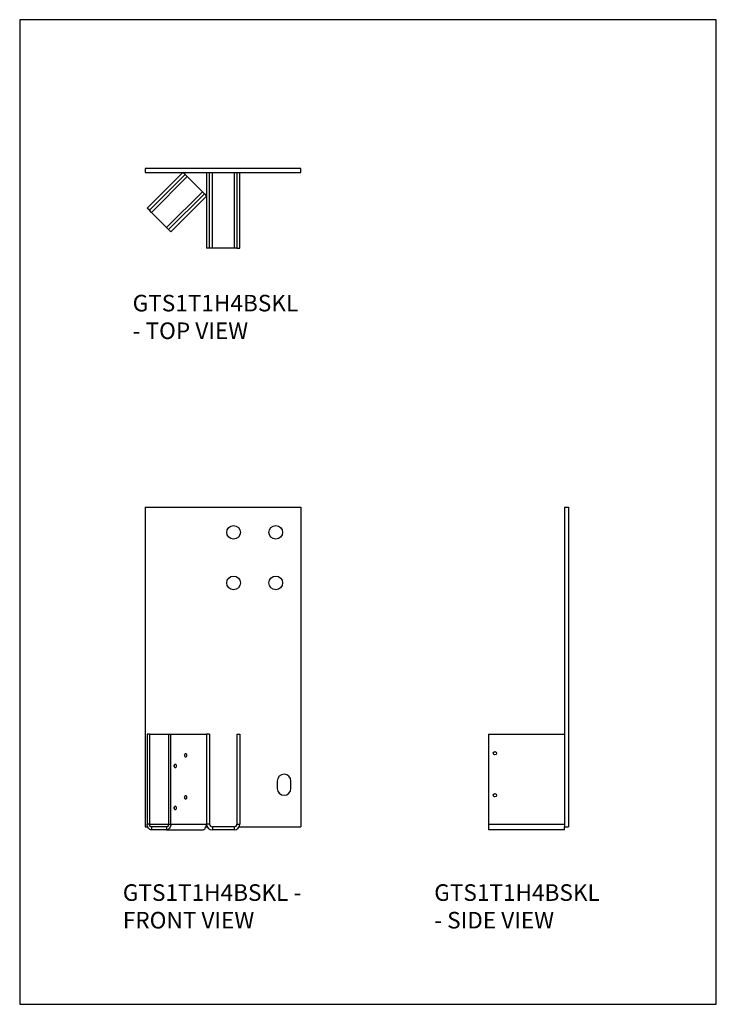
# Model space of a CAD drawing. Units: millimetres. Extents: x -1478 to -428, y -657 to 828.
import ezdxf

# ---------------------------------------------------------------- set-up
doc = ezdxf.new("R2010")
doc.units = ezdxf.units.MM
doc.header["$MEASUREMENT"] = 0
doc.layers.get('0').update_dxf_attribs({"linetype": 'CONTINUOUS'})
doc.layers.add('OBJ', color=179, linetype='CONTINUOUS')
doc.styles.add('SLDTEXTSTYLE0', font='TXT', dxfattribs={"width": 0.605})

msp = doc.modelspace()

# ---------------------------------------------------------------- linework, layer by layer
at = {"color": 7, "linetype": 'Continuous', "lineweight": 25}
for p, q in [((-1288.4, 603.7), (-1288.4, 597.6)), ((-1053.6, 603.7), (-1288.4, 603.7)), ((-1288.4, 597.6), (-1053.6, 597.6)), ((-1231.5, 597.6), (-1285.4, 543.8)), ((-1282.1, 540.6), (-1228.3, 594.4)), ((-1282.1, 540.6), (-1228.3, 594.4)), ((-1228.3, 594.4), (-1231.5, 597.6)), ((-1228.3, 594.4), (-1225.2, 591.4)), ((-1195.9, 597.6), (-1195.9, 483.4)), ((-1191.4, 483.4), (-1191.4, 597.6)), ((-1191.3, 483.4), (-1191.3, 597.6)), ((-1187.1, 483.4), (-1187.1, 597.6)), ((-1154.4, 597.6), (-1154.4, 483.4)), ((-1150.2, 597.6), (-1150.2, 483.4)), ((-1150.1, 597.6), (-1150.1, 483.4)), ((-1145.6, 483.4), (-1145.6, 597.6)), ((-1053.6, 597.6), (-1053.6, 603.7)), ((-1225.2, 591.4), (-1279.1, 537.5)), ((-1225.2, 591.4), (-1202.2, 568.3)), ((-1256, 514.5), (-1202.2, 568.3)), ((-1199.2, 565.3), (-1253, 511.4)), ((-1199.1, 565.3), (-1253, 511.4)), ((-1202.2, 568.3), (-1199.1, 565.3)), ((-1199.1, 565.3), (-1195.9, 562)), ((-1249.8, 508.2), (-1195.9, 562)), ((-1282.1, 540.6), (-1285.4, 543.8)), ((-1279.1, 537.5), (-1282.1, 540.6)), ((-1256, 514.5), (-1279.1, 537.5)), ((-1253, 511.4), (-1256, 514.5)), ((-1253, 511.4), (-1249.8, 508.2)), ((-1191.4, 483.4), (-1195.9, 483.4)), ((-1187.1, 483.4), (-1191.4, 483.4)), ((-1154.4, 483.4), (-1187.1, 483.4)), ((-1150.1, 483.4), (-1154.4, 483.4)), ((-1150.1, 483.4), (-1145.6, 483.4)), ((-1288.4, 93), (-1053.6, 93)), ((-1288.4, 93), (-1288.4, -389.3)), ((-1053.6, 93), (-1053.6, -389.3)), ((-656.5, 93), (-656.5, -389.3)), ((-656.5, 93), (-650.4, 93)), ((-650.4, 93), (-650.4, -389.3)), ((-1285.4, -249.7), (-1285.4, -385)), ((-1282.1, -249.7), (-1285.4, -249.7)), ((-1282.1, -249.7), (-1253, -249.7)), ((-1282.1, -249.7), (-1282.1, -385)), ((-1253, -249.7), (-1253, -385)), ((-1253, -249.7), (-1249.8, -249.7)), ((-1249.8, -385), (-1249.8, -249.7)), ((-1249.8, -249.7), (-1195.9, -249.7)), ((-1191.4, -249.7), (-1195.9, -249.7)), ((-1195.9, -249.7), (-1195.9, -385)), ((-1191.4, -249.7), (-1191.4, -385)), ((-1150.1, -249.7), (-1150.1, -385)), ((-1150.1, -249.7), (-1145.6, -249.7)), ((-1145.6, -249.7), (-1145.6, -385)), ((-770.7, -249.7), (-770.7, -385)), ((-770.7, -249.7), (-656.5, -249.7)), ((-1089.3, -320.3), (-1089.3, -331.4)), ((-1068.6, -331.4), (-1068.6, -320.3)), ((-1282.1, -385), (-1285.4, -385)), ((-1282.1, -385), (-1253, -385)), ((-1253, -385), (-1249.8, -385)), ((-1249.8, -385), (-1195.9, -385)), ((-1191.4, -385), (-1195.9, -385)), ((-1150.1, -385), (-1145.6, -385)), ((-770.7, -385), (-656.5, -385)), ((-770.7, -385), (-770.7, -393.9)), ((-1288.4, -389.3), (-1284.6, -389.3)), ((-1279.1, -389.3), (-1279.1, -393.9)), ((-1256, -389.3), (-1279.1, -389.3)), ((-1256, -393.9), (-1279.1, -393.9)), ((-1256, -389.3), (-1256, -393.9)), ((-1256, -393.9), (-1202.2, -393.9)), ((-1196.7, -389.3), (-1194.8, -389.3)), ((-1187.1, -389.3), (-1187.1, -393.9)), ((-1154.4, -389.3), (-1187.1, -389.3)), ((-1154.4, -393.9), (-1187.1, -393.9)), ((-1154.4, -389.3), (-1154.4, -393.9)), ((-1146.7, -389.3), (-1053.6, -389.3)), ((-656.5, -393.9), (-770.7, -393.9)), ((-656.5, -393.9), (-656.5, -389.3)), ((-656.5, -389.3), (-650.4, -389.3))]:
    msp.add_line(p, q, dxfattribs=at)
msp.add_lwpolyline([(-1477.5, -656.9), (-427.5, -656.9), (-427.5, 828.1), (-1477.5, 828.1)], close=True)
at = {"color": 7, "linetype": 'Continuous', "lineweight": 25, "flags": 128}
for points in [[(-1225.6, -281.5), (-1225.7, -280.5), (-1226.1, -279.7), (-1226.7, -279.2), (-1227.3, -279), (-1228, -279.2), (-1228.6, -279.7), (-1228.9, -280.5), (-1229.1, -281.5), (-1228.9, -282.4), (-1228.6, -283.2), (-1228, -283.7), (-1227.3, -283.9), (-1226.7, -283.7), (-1226.1, -283.2), (-1225.7, -282.4), (-1225.6, -281.5)], [(-1228.8, -281.5), (-1228.9, -280.5), (-1228.9, -280.5)], [(-1228.9, -282.4), (-1228.9, -282.4), (-1228.8, -281.5)], [(-1241.3, -297.3), (-1241.4, -296.4), (-1241.8, -295.6), (-1242.4, -295), (-1243, -294.8), (-1243.7, -295), (-1244.3, -295.6), (-1244.7, -296.4), (-1244.8, -297.3), (-1244.7, -298.3), (-1244.3, -299.1), (-1243.7, -299.6), (-1243, -299.8), (-1242.4, -299.6), (-1241.8, -299.1), (-1241.4, -298.3), (-1241.3, -297.3)], [(-1244.5, -297.3), (-1244.6, -296.4), (-1244.6, -296.3)], [(-1244.6, -298.3), (-1244.6, -298.3), (-1244.5, -297.3)], [(-1225.6, -344.9), (-1225.7, -344), (-1226.1, -343.2), (-1226.7, -342.6), (-1227.3, -342.4), (-1228, -342.6), (-1228.6, -343.2), (-1228.9, -344), (-1229.1, -344.9), (-1228.9, -345.9), (-1228.6, -346.7), (-1228, -347.2), (-1227.3, -347.4), (-1226.7, -347.2), (-1226.1, -346.7), (-1225.7, -345.9), (-1225.6, -344.9)], [(-1228.8, -344.9), (-1228.9, -344), (-1228.9, -343.9)], [(-1228.9, -345.9), (-1228.9, -345.9), (-1228.8, -344.9)], [(-1241.3, -360.8), (-1241.4, -359.8), (-1241.8, -359), (-1242.4, -358.5), (-1243, -358.3), (-1243.7, -358.5), (-1244.3, -359), (-1244.7, -359.8), (-1244.8, -360.8), (-1244.7, -361.7), (-1244.3, -362.5), (-1243.7, -363.1), (-1243, -363.3), (-1242.4, -363.1), (-1241.8, -362.5), (-1241.4, -361.7), (-1241.3, -360.8)], [(-1244.5, -360.8), (-1244.6, -359.8), (-1244.6, -359.8)], [(-1244.6, -361.8), (-1244.6, -361.7), (-1244.5, -360.8)], [(-1279.1, -393.9), (-1280.3, -393.7), (-1281.5, -393.2), (-1282.6, -392.4), (-1283.5, -391.3), (-1284.3, -389.9), (-1284.9, -388.4), (-1285.2, -386.7), (-1285.4, -385)], [(-1279.1, -389.3), (-1279.7, -389.3), (-1280.3, -389), (-1280.8, -388.6), (-1281.3, -388.1), (-1281.6, -387.4), (-1281.9, -386.7), (-1282.1, -385.9), (-1282.1, -385)], [(-1249.8, -385), (-1249.9, -386.7), (-1250.2, -388.4), (-1250.8, -389.9), (-1251.6, -391.3), (-1252.6, -392.4), (-1253.6, -393.2), (-1254.8, -393.7), (-1256, -393.9)], [(-1253, -385), (-1253, -385.9), (-1253.2, -386.7), (-1253.5, -387.4), (-1253.9, -388.1), (-1254.3, -388.6), (-1254.9, -389), (-1255.4, -389.3), (-1256, -389.3)], [(-1202.2, -393.9), (-1201, -393.7), (-1199.8, -393.2), (-1198.7, -392.4), (-1197.8, -391.3), (-1197, -389.9), (-1196.4, -388.4), (-1196, -386.7), (-1195.9, -385)]]:
    msp.add_lwpolyline(points, dxfattribs=at)
at = {"color": 7, "linetype": 'Continuous', "lineweight": 25}
for centre, radius in [((-1155.1, 54.9), 10.3), ((-1091.6, 54.9), 10.3), ((-1155.1, -21.3), 10.3), ((-1091.6, -21.3), 10.3), ((-761.2, -278.3), 2.47), ((-761.2, -341.7), 2.47)]:
    msp.add_circle(centre, radius, dxfattribs=at)
for centre, radius, start, end in [((-1079, -320.3), 10.3, 0, 180), ((-1079, -331.4), 10.3, 180, 0), ((-1187.1, -385), 8.86, 180, 270), ((-1187.1, -385), 4.32, 180, 270), ((-1154.4, -385), 4.32, 270, 0), ((-1154.4, -385), 8.86, 270, 0)]:
    msp.add_arc(centre, radius, start, end, dxfattribs=at)

# ---------------------------------------------------------------- texts
at = {"layer": 'OBJ', "color": 7, "char_height": 25, "attachment_point": 1, "style": 'SLDTEXTSTYLE0'}
for s, insert in [('{\\fArial|b0|i0|c0|p34;GTS1T1H4BSKL - TOP VIEW}', (-1307.3, 413.1)), ('{\\fArial|b0|i0|c0|p34;GTS1T1H4BSKL - FRONT VIEW}', (-1322.1, -475.9)), ('{\\fArial|b0|i0|c0|p34;GTS1T1H4BSKL - SIDE VIEW}', (-852.7, -475.9))]:
    msp.add_mtext(s, dxfattribs=dict(at, insert=insert))

doc.saveas('drawing.dxf')
